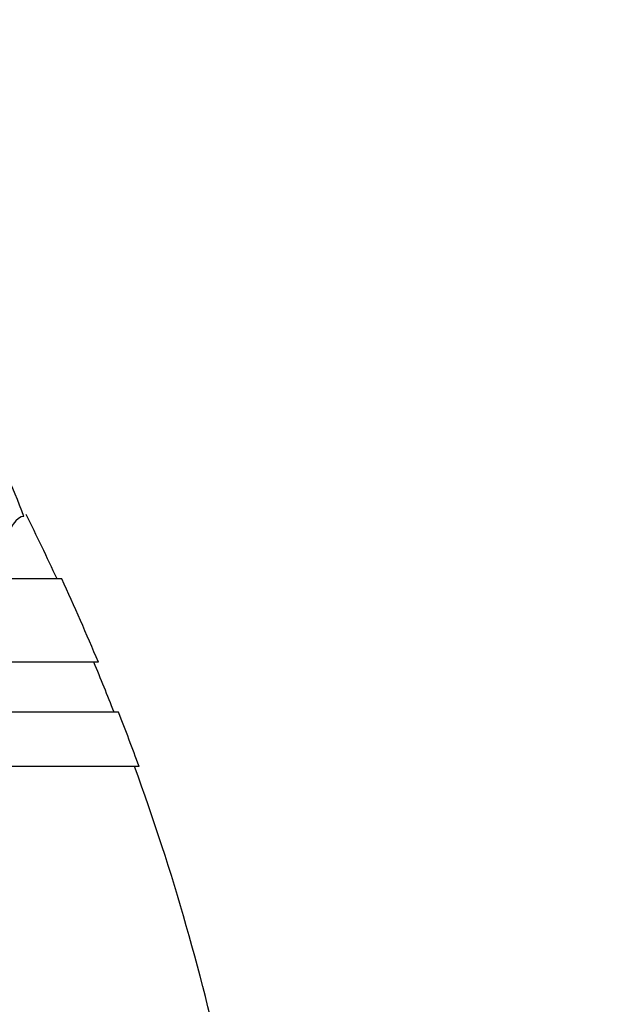
# Model space of a CAD drawing. Units: millimetres. Extents: x 0 to 835, y 0 to 1165.
# Drawn here: x 458 to 465, y 337 to 349 of the extents above; entities that cross this region are included whole.
import ezdxf
from ezdxf import colors
from ezdxf.entities.mleader import LeaderData, LeaderLine
from ezdxf.math import Vec2, Vec3

# ---------------------------------------------------------------- set-up
doc = ezdxf.new("R2010")
doc.units = ezdxf.units.MM
doc.layers.add('DV5_Défaut', color=7, linetype='Continuous')
doc.layers.add('Défaut', color=7, linetype='Continuous')

# ---------------------------------------------------------------- blocks, each defined once
blk = doc.blocks.new('_DOT')
at = {"color": 0}
blk.add_line((0, 0), (-1, 0), dxfattribs=at)
at = {"color": 0, "const_width": 0.333}
blk.add_lwpolyline([(-0.1665, 0, 1), (0.1665, 0, 1)], format="xyb", close=True, dxfattribs=at)
blk = doc.blocks.new('SE4')
at = {"layer": 'DV5_Défaut', "color": 7, "linetype": 'Continuous'}
for p, q in [((458.837, 341.892), (407.025, 341.892)), ((459.277, 340.892), (406.585, 340.892)), ((459.519, 340.292), (406.343, 340.292)), ((459.765, 339.642), (406.097, 339.642))]:
    blk.add_line(p, q, dxfattribs=at)
for centre, radius, start, end in [((451.122, 339.931), 7.751, 20.4725, 37.4273), ((432.931, 329.892), 28.5, 24.9011, 26.622), ((432.931, 329.892), 28.55, 22.6617, 24.8545), ((432.931, 329.892), 28.5, 21.4022, 22.7037), ((432.931, 329.892), 28.55, 19.9687, 21.3629), ((432.931, 329.892), 28.5, 11.9218, 20.0052)]:
    blk.add_arc(centre, radius, start, end, dxfattribs=at)
blk.add_open_spline([(458.382, 342.642), (458.295, 342.642), (458.212, 342.515), (458.134, 342.261)], degree=3, dxfattribs=at)

msp = doc.modelspace()

# ---------------------------------------------------------------- block references
at = {"layer": 'Défaut'}
msp.add_blockref('SE4', (0, 0), dxfattribs=at)

# ---------------------------------------------------------------- leaders
at = {"layer": 'Défaut', "color": 7, "linetype": 'Continuous'}
ml = msp.add_multileader_mtext('Standard', dxfattribs=at)
ml.set_content('{\\pxsm0.9;\\fSolid Edge ISO|b1||i0||c0|p34;\\W1.;01/02/2018\\P}', color=256)
ml.set_leader_properties()
ml.set_arrow_properties(name='DOT')
ml.build(insert=Vec2(0, 0))
ml.multileader.update_dxf_attribs({"leader_type": 0, "dogleg_length": 0, "arrow_head_size": 12})
ctx = ml.context
ctx.base_point, ctx.char_height, ctx.arrow_head_size, ctx.landing_gap_size = Vec3(747.016, 1157.46), 12, 12, 4.2
notes = []
notes.append((ctx, [(0, (0, 0, 0), (0, 0), (1, 0), 1, [])]))
ctx.mtext.insert = Vec3(749.016, 1163.58)
for ctx, leaders in notes:
    for number, flags, end, landing, length, lines in leaders:
        leader = LeaderData()
        leader.index, (leader.has_last_leader_line, leader.has_dogleg_vector, leader.attachment_direction) = number, flags
        leader.last_leader_point, leader.dogleg_vector, leader.dogleg_length = Vec3(end), Vec3(landing), length
        for number, points, colour, breaks in lines:
            line = LeaderLine()
            line.index, line.vertices, line.color, line.breaks = number, Vec3.list(points), colors.encode_raw_color(colour), breaks
            leader.lines.append(line)
        ctx.leaders.append(leader)

doc.saveas('drawing.dxf')
